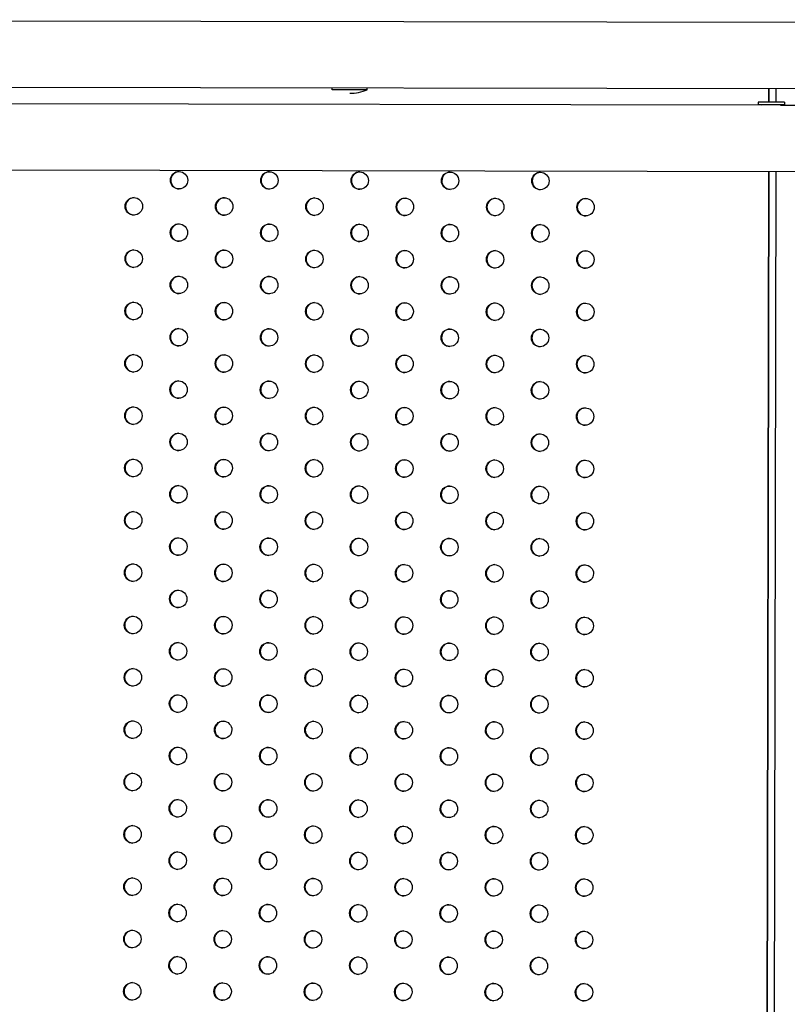
# Model space of a CAD drawing. Units: millimetres. Extents: x -9599 to 8387, y -8713 to 9159.
# Drawn here: x -4974 to -4534, y -4687 to -4122 of the extents above; entities that cross this region are included whole.
import ezdxf

# ---------------------------------------------------------------- set-up
doc = ezdxf.new("R2010")
doc.units = ezdxf.units.MM
doc.header["$LTSCALE"] = 20
doc.layers.add('2d', color=230, linetype='Continuous')

msp = doc.modelspace()

# ---------------------------------------------------------------- linework, layer by layer
at = {"layer": '2d'}
for p, q in [((-3699.05, -4125.77), (-5388.05, -4122.5)), ((-3773.88, -4163.63), (-5313.27, -4160.64)), ((-4795.2, -4162.65), (-4795.2, -4161.65)), ((-4775.2, -4162.69), (-4795.2, -4162.65)), ((-4775.2, -4162.69), (-4775.2, -4161.69)), ((-4545.19, -4162.13), (-4545.21, -4169.77)), ((-4544.94, -4162.13), (-4544.95, -4169.77)), ((-4540.72, -4169.78), (-4540.71, -4162.14)), ((-5304.51, -4169.91), (-4549.04, -4171.38)), ((-4536.09, -4169.79), (-4551.09, -4169.76)), ((-4551.09, -4169.76), (-4551.09, -4171.36)), ((-4536.09, -4169.79), (-4536.09, -4171.39)), ((-4536.09, -4171.39), (-4551.09, -4171.36)), ((-4549.04, -4171.38), (-4549.04, -4171.36)), ((-4538.23, -4171.4), (-3782.76, -4172.86)), ((-4538.14, -4171.4), (-4538.14, -4171.38)), ((-5304.59, -4207.91), (-3782.83, -4210.86)), ((-4545.28, -4209.38), (-4547.05, -5120.9)), ((-4545.03, -4209.38), (-4546.8, -5120.9)), ((-4542.57, -5120.91), (-4540.8, -4209.39))]:
    msp.add_line(p, q, dxfattribs=at)
msp.add_arc((-4785.15, -4138.67), 26, 269.8889, 292.731, dxfattribs=at)
for centre in [(-4882.99, -4214.53), (-4831.21, -4214.63), (-4779.44, -4214.73), (-4727.67, -4214.83), (-4675.9, -4214.93), (-4908.9, -4229.48), (-4857.13, -4229.58), (-4805.36, -4229.68), (-4753.58, -4229.78), (-4701.81, -4229.88), (-4650.04, -4229.98), (-4883.05, -4244.53), (-4831.27, -4244.63), (-4779.5, -4244.73), (-4727.73, -4244.83), (-4675.95, -4244.93), (-4908.96, -4259.48), (-4857.19, -4259.58), (-4805.42, -4259.68), (-4753.64, -4259.78), (-4701.87, -4259.88), (-4650.1, -4259.98), (-4883.1, -4274.53), (-4831.33, -4274.63), (-4779.56, -4274.73), (-4727.79, -4274.83), (-4676.01, -4274.93), (-4909.02, -4289.48), (-4857.25, -4289.58), (-4805.47, -4289.68), (-4753.7, -4289.78), (-4701.93, -4289.88), (-4650.15, -4289.98), (-4883.16, -4304.53), (-4831.39, -4304.63), (-4779.62, -4304.73), (-4727.84, -4304.83), (-4676.07, -4304.93), (-4909.08, -4319.48), (-4857.3, -4319.58), (-4805.53, -4319.68), (-4753.76, -4319.78), (-4701.99, -4319.88), (-4650.21, -4319.98), (-4883.22, -4334.53), (-4831.45, -4334.63), (-4779.67, -4334.73), (-4727.9, -4334.83), (-4676.13, -4334.93), (-4909.14, -4349.48), (-4857.36, -4349.58), (-4805.59, -4349.68), (-4753.82, -4349.78), (-4702.04, -4349.88), (-4650.27, -4349.98), (-4883.28, -4364.53), (-4831.51, -4364.63), (-4779.73, -4364.73), (-4727.96, -4364.83), (-4676.19, -4364.93), (-4909.19, -4379.48), (-4857.42, -4379.58), (-4805.65, -4379.68), (-4753.88, -4379.78), (-4702.1, -4379.88), (-4650.33, -4379.98), (-4883.34, -4394.53), (-4831.56, -4394.63), (-4779.79, -4394.73), (-4728.02, -4394.83), (-4676.24, -4394.93), (-4909.25, -4409.48), (-4857.48, -4409.58), (-4805.71, -4409.68), (-4753.93, -4409.78), (-4702.16, -4409.88), (-4650.39, -4409.98), (-4883.39, -4424.53), (-4831.62, -4424.63), (-4779.85, -4424.73), (-4728.08, -4424.83), (-4676.3, -4424.93), (-4909.31, -4439.48), (-4857.54, -4439.58), (-4805.76, -4439.68), (-4753.99, -4439.78), (-4702.22, -4439.88), (-4650.45, -4439.98), (-4883.45, -4454.53), (-4831.68, -4454.63), (-4779.91, -4454.73), (-4728.13, -4454.83), (-4676.36, -4454.93), (-4909.37, -4469.48), (-4857.6, -4469.58), (-4805.82, -4469.68), (-4754.05, -4469.78), (-4702.28, -4469.88), (-4650.5, -4469.98), (-4883.51, -4484.53), (-4831.74, -4484.63), (-4779.97, -4484.73), (-4728.19, -4484.83), (-4676.42, -4484.93), (-4909.43, -4499.48), (-4857.65, -4499.58), (-4805.88, -4499.68), (-4754.11, -4499.78), (-4702.34, -4499.88), (-4650.56, -4499.98), (-4883.57, -4514.53), (-4831.8, -4514.63), (-4780.02, -4514.73), (-4728.25, -4514.83), (-4676.48, -4514.93), (-4909.49, -4529.48), (-4857.71, -4529.58), (-4805.94, -4529.68), (-4754.17, -4529.78), (-4702.39, -4529.88), (-4650.62, -4529.98), (-4883.63, -4544.53), (-4831.85, -4544.63), (-4780.08, -4544.73), (-4728.31, -4544.83), (-4676.54, -4544.93), (-4909.54, -4559.48), (-4857.77, -4559.58), (-4806, -4559.68), (-4754.22, -4559.78), (-4702.45, -4559.88), (-4650.68, -4559.98), (-4883.69, -4574.53), (-4831.91, -4574.63), (-4780.14, -4574.73), (-4728.37, -4574.83), (-4676.59, -4574.93), (-4909.6, -4589.48), (-4857.83, -4589.58), (-4806.06, -4589.68), (-4754.28, -4589.78), (-4702.51, -4589.88), (-4650.74, -4589.98), (-4883.74, -4604.53), (-4831.97, -4604.63), (-4780.2, -4604.73), (-4728.43, -4604.83), (-4676.65, -4604.93), (-4909.66, -4619.48), (-4857.89, -4619.58), (-4806.11, -4619.68), (-4754.34, -4619.78), (-4702.57, -4619.88), (-4650.79, -4619.98), (-4883.8, -4634.53), (-4832.03, -4634.63), (-4780.26, -4634.73), (-4728.48, -4634.83), (-4676.71, -4634.93), (-4909.72, -4649.48), (-4857.94, -4649.58), (-4806.17, -4649.68), (-4754.4, -4649.78), (-4702.63, -4649.88), (-4650.85, -4649.98), (-4883.86, -4664.53), (-4832.09, -4664.63), (-4780.31, -4664.73), (-4728.54, -4664.83), (-4676.77, -4664.93), (-4909.78, -4679.48), (-4858, -4679.58), (-4806.23, -4679.68), (-4754.46, -4679.78), (-4702.68, -4679.88), (-4650.91, -4679.98)]:
    msp.add_ellipse(centre, major_axis=(-0.01, -5), ratio=0.996373, dxfattribs=at)
for centre in [(-4882.73, -4214.53), (-4830.96, -4214.63), (-4779.19, -4214.73), (-4727.41, -4214.83), (-4675.64, -4214.93), (-4908.65, -4229.48), (-4856.88, -4229.58), (-4805.1, -4229.68), (-4753.33, -4229.78), (-4701.56, -4229.88), (-4649.78, -4229.98), (-4882.79, -4244.53), (-4831.02, -4244.63), (-4779.24, -4244.73), (-4727.47, -4244.83), (-4675.7, -4244.93), (-4908.71, -4259.48), (-4856.93, -4259.58), (-4805.16, -4259.68), (-4753.39, -4259.78), (-4701.61, -4259.88), (-4649.84, -4259.98), (-4882.85, -4274.53), (-4831.08, -4274.63), (-4779.3, -4274.73), (-4727.53, -4274.83), (-4675.76, -4274.93), (-4908.76, -4289.48), (-4856.99, -4289.58), (-4805.22, -4289.68), (-4753.45, -4289.78), (-4701.67, -4289.88), (-4649.9, -4289.98), (-4882.91, -4304.53), (-4831.13, -4304.63), (-4779.36, -4304.73), (-4727.59, -4304.83), (-4675.82, -4304.93), (-4908.82, -4319.48), (-4857.05, -4319.58), (-4805.28, -4319.68), (-4753.5, -4319.78), (-4701.73, -4319.88), (-4649.96, -4319.98), (-4882.97, -4334.53), (-4831.19, -4334.63), (-4779.42, -4334.73), (-4727.65, -4334.83), (-4675.87, -4334.93), (-4908.88, -4349.48), (-4857.11, -4349.58), (-4805.33, -4349.68), (-4753.56, -4349.78), (-4701.79, -4349.88), (-4650.02, -4349.98), (-4883.02, -4364.53), (-4831.25, -4364.63), (-4779.48, -4364.73), (-4727.7, -4364.83), (-4675.93, -4364.93), (-4908.94, -4379.48), (-4857.17, -4379.58), (-4805.39, -4379.68), (-4753.62, -4379.78), (-4701.85, -4379.88), (-4650.07, -4379.98), (-4883.08, -4394.53), (-4831.31, -4394.63), (-4779.54, -4394.73), (-4727.76, -4394.83), (-4675.99, -4394.93), (-4909, -4409.48), (-4857.22, -4409.58), (-4805.45, -4409.68), (-4753.68, -4409.78), (-4701.91, -4409.88), (-4650.13, -4409.98), (-4883.14, -4424.53), (-4831.37, -4424.63), (-4779.59, -4424.73), (-4727.82, -4424.83), (-4676.05, -4424.93), (-4909.06, -4439.48), (-4857.28, -4439.58), (-4805.51, -4439.68), (-4753.74, -4439.78), (-4701.96, -4439.88), (-4650.19, -4439.98), (-4883.2, -4454.53), (-4831.42, -4454.63), (-4779.65, -4454.73), (-4727.88, -4454.83), (-4676.11, -4454.93), (-4909.11, -4469.48), (-4857.34, -4469.58), (-4805.57, -4469.68), (-4753.79, -4469.78), (-4702.02, -4469.88), (-4650.25, -4469.98), (-4883.26, -4484.53), (-4831.48, -4484.63), (-4779.71, -4484.73), (-4727.94, -4484.83), (-4676.16, -4484.93), (-4909.17, -4499.48), (-4857.4, -4499.58), (-4805.63, -4499.68), (-4753.85, -4499.78), (-4702.08, -4499.88), (-4650.31, -4499.98), (-4883.31, -4514.53), (-4831.54, -4514.63), (-4779.77, -4514.73), (-4728, -4514.83), (-4676.22, -4514.93), (-4909.23, -4529.48), (-4857.46, -4529.58), (-4805.68, -4529.68), (-4753.91, -4529.78), (-4702.14, -4529.88), (-4650.37, -4529.98), (-4883.37, -4544.53), (-4831.6, -4544.63), (-4779.83, -4544.73), (-4728.05, -4544.83), (-4676.28, -4544.93), (-4909.29, -4559.48), (-4857.52, -4559.58), (-4805.74, -4559.68), (-4753.97, -4559.78), (-4702.2, -4559.88), (-4650.42, -4559.98), (-4883.43, -4574.53), (-4831.66, -4574.63), (-4779.88, -4574.73), (-4728.11, -4574.83), (-4676.34, -4574.93), (-4909.35, -4589.48), (-4857.57, -4589.58), (-4805.8, -4589.68), (-4754.03, -4589.78), (-4702.25, -4589.88), (-4650.48, -4589.98), (-4883.49, -4604.53), (-4831.72, -4604.63), (-4779.94, -4604.73), (-4728.17, -4604.83), (-4676.4, -4604.93), (-4909.4, -4619.48), (-4857.63, -4619.58), (-4805.86, -4619.68), (-4754.09, -4619.78), (-4702.31, -4619.88), (-4650.54, -4619.98), (-4883.55, -4634.53), (-4831.77, -4634.63), (-4780, -4634.73), (-4728.23, -4634.83), (-4676.46, -4634.93), (-4909.46, -4649.48), (-4857.69, -4649.58), (-4805.92, -4649.68), (-4754.14, -4649.78), (-4702.37, -4649.88), (-4650.6, -4649.98), (-4883.61, -4664.53), (-4831.83, -4664.63), (-4780.06, -4664.73), (-4728.29, -4664.83), (-4676.51, -4664.93), (-4909.52, -4679.48), (-4857.75, -4679.58), (-4805.97, -4679.68), (-4754.2, -4679.78), (-4702.43, -4679.88), (-4650.66, -4679.98)]:
    msp.add_ellipse(centre, major_axis=(-0.01, -5), ratio=0.996373, start_param=3.167216, end_param=6.257562, dxfattribs=at)

doc.saveas('drawing.dxf')
